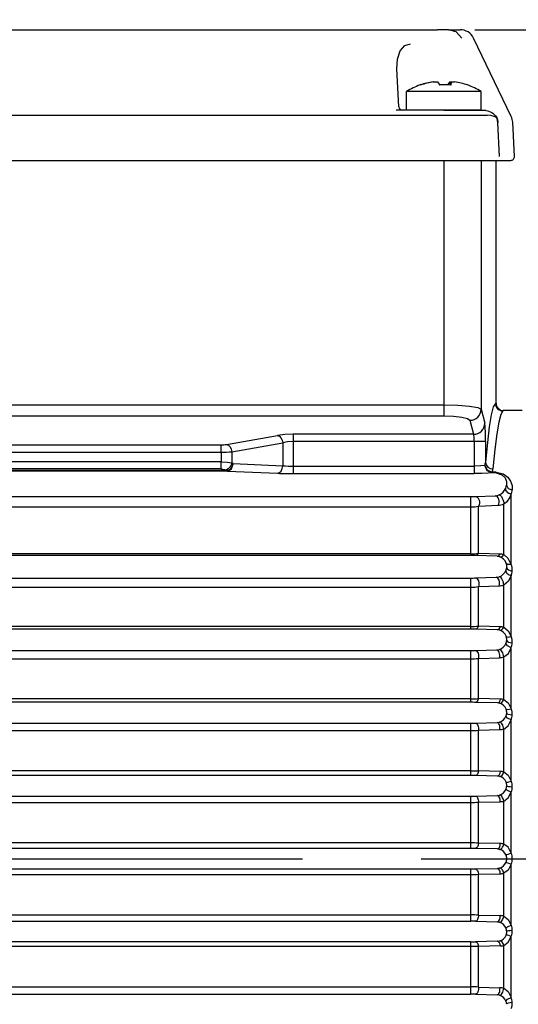
# Model space of a CAD drawing. Extents: x 0 to 210, y 0 to 297.
# Drawn here: x 91 to 105, y 156 to 182 of the extents above; entities that cross this region are included whole.
import ezdxf

# ---------------------------------------------------------------- set-up
doc = ezdxf.new("R2010")
doc.units = 0
doc.linetypes.add('CENTER2', pattern=[28.575, 19.05, -3.175, 3.175, -3.175])
doc.layers.get('0').update_dxf_attribs({"color": 3, "linetype": 'CONTINUOUS'})
doc.layers.get('DEFPOINTS').update_dxf_attribs({"linetype": 'CONTINUOUS'})
doc.layers.add('1', color=3, linetype='CONTINUOUS')
doc.layers.get('0').freeze()
doc.styles.add('MIRCO', font='txt')
doc.dimstyles.new('MIRCO', dxfattribs={"dimtxt": 2.5, "dimasz": 2.5, "dimexe": 0.875, "dimexo": 1, "dimgap": 0.75, "dimtad": 1, "dimzin": 12, "dimtxsty": 'MIRCO', "dimblk": 'CLOSED', "dimcen": 0.09, "dimclrt": 7, "dimazin": 3, "dimtfac": 0.8, "dimtdec": 3, "dimtmove": 0, "dimatfit": 3, "dimtolj": 1})

# ---------------------------------------------------------------- blocks, each defined once
blk = doc.blocks.new('_CLOSED')
at = {"color": 0, "linetype": 'BYBLOCK'}
for p, q in [((-1, 0.166667), (0, 0)), ((-1, 0.166667), (-1, -0.166667)), ((0, 0), (-1, -0.166667)), ((0, 0), (-1, 0))]:
    blk.add_line(p, q, dxfattribs=at)
blk = doc.blocks.new('*D2')
at = {"layer": '1', "color": 0, "linetype": 'CONTINUOUS'}
for p, q in [((103.42, 181.652), (121.758, 181.652)), ((120.883, 179.152), (120.883, 147.752)), ((100.9, 145.252), (121.758, 145.252))]:
    blk.add_line(p, q, dxfattribs=at)
at = {"layer": 'DEFPOINTS', "color": 0}
for p in [(102.42, 181.652), (99.9, 145.252), (120.883, 145.252)]:
    blk.add_point(p, dxfattribs=at)
at = {"layer": '1', "color": 0, "xscale": 2.5, "yscale": 2.5, "zscale": 2.5}
for p, rotation in [((120.883, 181.652), 90), ((120.883, 145.252), 270)]:
    blk.add_blockref('_CLOSED', p, dxfattribs=dict(at, rotation=rotation))
at = {"layer": '1', "color": 7, "insert": (118.883, 163.452), "char_height": 2.5, "attachment_point": 5, "rotation": 90, "style": 'MIRCO'}
blk.add_mtext('\\A1;182', dxfattribs=at)
blk = doc.blocks.new('*D14')
at = {"layer": '1', "color": 0, "linetype": 'CONTINUOUS'}
for p, q in [((52.519, 164.762), (52.519, 206.327)), ((113.089, 170.419), (113.089, 206.327)), ((55.019, 205.452), (110.589, 205.452))]:
    blk.add_line(p, q, dxfattribs=at)
at = {"layer": 'DEFPOINTS', "color": 0}
for p in [(113.089, 205.452), (113.089, 169.419), (52.519, 163.762)]:
    blk.add_point(p, dxfattribs=at)
at = {"layer": '1', "color": 0, "xscale": 2.5, "yscale": 2.5, "zscale": 2.5, "rotation": 180}
blk.add_blockref('_CLOSED', (52.519, 205.452), dxfattribs=at)
at = {"layer": '1', "color": 0, "xscale": 2.5, "yscale": 2.5, "zscale": 2.5}
blk.add_blockref('_CLOSED', (113.089, 205.452), dxfattribs=at)
at = {"layer": '1', "color": 7, "insert": (82.804, 207.452), "char_height": 2.5, "attachment_point": 5, "style": 'MIRCO'}
blk.add_mtext('\\A1;303', dxfattribs=at)

msp = doc.modelspace()

# ---------------------------------------------------------------- linework, layer by layer
at = {"layer": '1', "color": 9, "linetype": 'CONTINUOUS'}
for p, q in [((77.7584, 181.6518), (102.4199, 181.6518)), ((102.7157, 181.6518), (102.4199, 181.6518)), ((102.7157, 181.6518), (103.0244, 181.6518)), ((104.3966, 179.3241), (103.3853, 181.4251)), ((101.3842, 179.5886), (101.331, 180.6034)), ((102.3007, 180.2542), (102.301, 180.2506)), ((102.7531, 180.2542), (102.7467, 180.1693)), ((101.5902, 179.9938), (101.5878, 179.9938)), ((101.5878, 179.4938), (101.5878, 179.9938)), ((103.5878, 179.9938), (101.5902, 179.9938)), ((103.5878, 179.4938), (103.5878, 179.9938)), ((102.5878, 179.4938), (101.312, 179.4938)), ((103.5878, 179.4938), (101.5878, 179.4938)), ((102.5878, 179.4938), (103.663, 179.4938)), ((103.663, 179.4938), (103.7183, 179.4938)), ((104.0062, 179.2987), (104.0017, 179.3031)), ((104.4836, 178.257), (104.4356, 179.1717)), ((75.7946, 178.1518), (104.3836, 178.1518)), ((103.9891, 171.6518), (103.9891, 178.1518)), ((104.6891, 171.4518), (104.1893, 171.4518))]:
    msp.add_line(p, q, dxfattribs=at)
at = {"layer": '1', "color": 4, "linetype": 'CONTINUOUS'}
for p, q in [((77.5901, 179.3639), (102.5882, 179.3639)), ((102.5882, 179.3639), (102.5893, 179.3639)), ((104.082, 178.257), (104.0343, 179.1676)), ((102.5891, 178.1518), (102.5891, 171.6035)), ((103.588, 178.1518), (103.588, 171.4859)), ((77.5891, 171.6035), (102.5891, 171.6035)), ((102.5891, 171.6035), (102.5891, 171.3081)), ((103.588, 171.4859), (103.6875, 171.1122)), ((103.9704, 171.6426), (103.9703, 171.6449)), ((77.5891, 171.3081), (102.5891, 171.3081)), ((103.2883, 171.1905), (103.3878, 170.8167)), ((96.7649, 170.5449), (98.1305, 170.7857)), ((98.5548, 170.8167), (98.5548, 170.6197)), ((103.3878, 170.8167), (98.5548, 170.8167)), ((103.4072, 170.6197), (98.5548, 170.6197)), ((98.5548, 170.6197), (98.5548, 169.9649)), ((103.7069, 170.6197), (103.4072, 170.6197)), ((103.4072, 170.6197), (103.4072, 169.9649)), ((103.7069, 170.6197), (103.7069, 170.0612)), ((76.7153, 170.5346), (96.6234, 170.5346)), ((76.7153, 170.3376), (96.6234, 170.3376)), ((96.6234, 170.3376), (96.6234, 170.5346)), ((96.6234, 170.3376), (96.6234, 170.0763)), ((96.9063, 170.348), (98.272, 170.5888)), ((96.9063, 170.348), (96.9063, 170.0491)), ((98.272, 170.5888), (98.272, 169.9725)), ((96.6234, 170.0763), (76.8623, 170.0763)), ((96.6234, 169.8947), (96.6234, 170.0763)), ((96.6234, 169.8947), (76.8623, 169.8947)), ((96.8137, 169.8453), (76.8623, 169.8453)), ((96.7945, 169.8311), (76.8623, 169.8311)), ((96.8137, 169.8453), (96.7649, 169.8679)), ((96.7945, 169.8311), (98.1305, 169.7727)), ((96.946, 170.0304), (96.9063, 170.0491)), ((96.946, 170.0304), (98.272, 169.9725)), ((98.5548, 169.9649), (103.4072, 169.9649)), ((98.5548, 169.9649), (98.5548, 169.7651)), ((103.4072, 169.9649), (103.4072, 169.7651)), ((98.5548, 169.7651), (103.4072, 169.7651)), ((103.9924, 169.8007), (103.8753, 169.8007)), ((103.9924, 169.7802), (103.8833, 169.7802)), ((103.9924, 169.7802), (103.9924, 169.8007)), ((76.8623, 169.1465), (103.3159, 169.1465)), ((103.3159, 168.8738), (103.3159, 169.1465)), ((103.4409, 169.1489), (103.9697, 169.1702)), ((104.3963, 167.3337), (104.3963, 169.2153)), ((76.8623, 168.8738), (103.3159, 168.8738)), ((103.3159, 167.6155), (103.3159, 168.8738)), ((103.5159, 168.8929), (104.0447, 168.9167)), ((103.5159, 167.6279), (103.5159, 168.8929)), ((104.1963, 167.5941), (104.1963, 168.9501)), ((103.3159, 167.6155), (76.8623, 167.6155)), ((103.3159, 167.5721), (76.8623, 167.5721)), ((103.3159, 167.5721), (103.3159, 167.6155)), ((104.0232, 167.5486), (103.4409, 167.57)), ((104.0982, 167.6093), (103.5159, 167.6279)), ((76.8623, 166.9673), (103.3159, 166.9673)), ((103.3159, 166.7226), (103.3159, 166.9673)), ((103.4409, 166.9692), (103.9963, 166.9865)), ((104.3963, 165.3981), (104.3963, 167.0324)), ((76.8623, 166.7226), (103.3159, 166.7226)), ((103.3159, 165.6698), (103.3159, 166.7226)), ((103.5159, 166.7374), (104.0713, 166.7567)), ((103.5159, 165.6791), (103.5159, 166.7374)), ((104.1963, 165.6501), (104.1963, 166.7804)), ((103.3159, 165.6698), (76.8623, 165.6698)), ((103.3159, 165.6011), (76.8623, 165.6011)), ((103.3159, 165.6011), (103.3159, 165.6698)), ((104.0304, 165.5812), (103.4409, 165.5993)), ((104.1054, 165.6633), (103.5159, 165.6791)), ((104.3963, 163.4643), (104.3963, 165.0999)), ((76.8623, 165.0249), (103.3159, 165.0249)), ((76.8623, 164.8052), (103.3159, 164.8052)), ((103.3159, 164.8052), (103.3159, 165.0249)), ((103.3159, 163.7331), (103.3159, 164.8052)), ((103.4409, 165.0265), (104.0093, 165.0422)), ((103.5159, 164.8163), (104.0843, 164.8335)), ((103.5159, 163.7391), (103.5159, 164.8163)), ((104.1963, 163.7118), (104.1963, 164.853)), ((103.3159, 163.7331), (76.8623, 163.7331)), ((103.3159, 163.6391), (76.8623, 163.6391)), ((103.3159, 163.6391), (103.3159, 163.7331)), ((104.0324, 163.6212), (103.4409, 163.6374)), ((104.1074, 163.7244), (103.5159, 163.7391)), ((76.8623, 163.078), (103.3159, 163.078)), ((103.3159, 162.8833), (103.3159, 163.078)), ((103.4409, 163.0795), (104.0181, 163.0945)), ((104.3963, 161.5315), (104.3963, 163.1682)), ((76.8623, 162.8833), (103.3159, 162.8833)), ((103.3159, 161.8009), (103.3159, 162.8833)), ((103.5159, 162.8909), (104.0931, 162.9069)), ((103.5159, 161.8036), (103.5159, 162.8909)), ((104.1963, 161.7764), (104.1963, 162.9236)), ((103.3159, 161.8009), (76.8623, 161.8009)), ((103.3159, 161.6817), (76.8623, 161.6817)), ((103.3159, 161.6817), (103.3159, 161.8009)), ((104.0316, 161.6649), (103.4409, 161.6802)), ((104.1066, 161.7892), (103.5159, 161.8036)), ((76.8623, 161.1283), (103.3159, 161.1283)), ((103.3159, 160.9587), (103.3159, 161.1283)), ((103.4409, 161.1297), (104.0244, 161.1445)), ((104.3963, 159.5992), (104.3963, 161.2364)), ((76.8623, 160.9587), (103.3159, 160.9587)), ((103.3159, 159.8717), (103.3159, 160.9587)), ((103.5159, 160.9629), (104.0994, 160.9779)), ((103.5159, 159.871), (103.5159, 160.9629)), ((104.1963, 159.8429), (104.1963, 160.9928)), ((103.3159, 159.8717), (76.8623, 159.8717)), ((103.3159, 159.7274), (103.3159, 159.8717)), ((104.1039, 159.8565), (103.5159, 159.871)), ((103.3159, 159.7274), (76.8623, 159.7274)), ((104.0289, 159.711), (103.4409, 159.7259)), ((104.2756, 159.4518), (104.4249, 159.4518)), ((104.3963, 157.6672), (104.3963, 159.3044)), ((76.8623, 159.1763), (103.3159, 159.1763)), ((76.8623, 159.0319), (103.3159, 159.0319)), ((103.3159, 159.0319), (103.3159, 159.1763)), ((103.3159, 157.9449), (103.3159, 159.0319)), ((103.4409, 159.1777), (104.0289, 159.1926)), ((103.5159, 159.0326), (104.1039, 159.0472)), ((103.5159, 157.9407), (103.5159, 159.0326)), ((104.1963, 157.9109), (104.1963, 159.0607)), ((76.8623, 157.9449), (103.3159, 157.9449)), ((103.3159, 157.7754), (103.3159, 157.9449)), ((76.8623, 157.7754), (103.3159, 157.7754)), ((103.4409, 157.7739), (104.0244, 157.7591)), ((103.5159, 157.9407), (104.0994, 157.9257)), ((103.3159, 157.2219), (76.8623, 157.2219)), ((103.3159, 157.1027), (103.3159, 157.2219)), ((104.0316, 157.2388), (103.4409, 157.2234)), ((104.3963, 155.7354), (104.3963, 157.3721)), ((103.3159, 157.1027), (76.8623, 157.1027)), ((103.3159, 156.0203), (103.3159, 157.1027)), ((104.1066, 157.1144), (103.5159, 157.1)), ((103.5159, 156.0127), (103.5159, 157.1)), ((104.1963, 155.9801), (104.1963, 157.1272)), ((76.8623, 156.0203), (103.3159, 156.0203)), ((103.3159, 155.8257), (103.3159, 156.0203)), ((103.5159, 156.0127), (104.0931, 155.9967)), ((76.8623, 155.8257), (103.3159, 155.8257)), ((103.4409, 155.8242), (104.0181, 155.8091))]:
    msp.add_line(p, q, dxfattribs=at)
at = {"layer": '1', "color": 1, "linetype": 'CENTER2'}
msp.add_line((51.178, 159.4518), (114.6916, 159.4518), dxfattribs=at)
at = {"layer": '1', "color": 9, "linetype": 'CONTINUOUS'}
for points in [[(103.0688, 181.4251), (102.9193, 181.5934), (102.7157, 181.6518)], [(102.3007, 180.2542), (102.372, 180.2587)], [(102.326, 180.2542), (102.3893, 180.2592), (102.4226, 180.2542)], [(102.4226, 180.2542), (102.486, 180.1674)], [(102.7531, 180.2542), (102.6919, 180.1715)], [(102.7531, 180.2542), (102.8036, 180.2587)], [(102.7909, 180.2542), (102.8158, 180.2592), (102.875, 180.2542)], [(103.2291, 180.1674), (103.2173, 180.1715)], [(104.0017, 179.3031), (103.9672, 179.3222), (103.9132, 179.3379), (103.8416, 179.35), (103.7533, 179.3596)]]:
    msp.add_lwpolyline(points, dxfattribs=at)
at = {"layer": '1', "color": 4, "linetype": 'CONTINUOUS'}
for points in [[(101.331, 180.6034), (101.3476, 180.8655), (101.4227, 181.0845), (101.5448, 181.2269), (101.6954, 181.2713)], [(102.5893, 179.364), (103.0339, 179.3641), (103.4351, 179.3636), (103.7533, 179.3596)], [(102.5891, 171.6035), (102.9609, 171.5947), (103.2794, 171.5694), (103.499, 171.5313), (103.588, 171.4859)], [(103.9704, 171.6449), (103.9153, 171.5487), (103.8609, 171.3397), (103.8077, 171.02), (103.7562, 170.5924), (103.7069, 170.0612)], [(104.1703, 171.4451), (104.1152, 171.3506), (104.0607, 171.1452), (104.0075, 170.8307), (103.956, 170.41), (103.9067, 169.8872)], [(102.5891, 171.3081), (102.8494, 171.2993), (103.0723, 171.274), (103.226, 171.2359), (103.2884, 171.1905)], [(103.7069, 170.6198), (103.7044, 170.8441), (103.6974, 171.0208), (103.6875, 171.1122)], [(98.5548, 170.8167), (98.3252, 170.8087), (98.1305, 170.7857)], [(98.5548, 170.6198), (98.4017, 170.6117), (98.272, 170.5888)], [(103.4072, 170.6198), (103.4017, 170.7483), (103.3878, 170.8167)], [(96.6234, 170.0763), (96.7785, 170.0691), (96.9063, 170.0491)], [(96.6234, 169.8947), (96.7649, 169.8679)], [(96.7945, 169.8311), (96.898, 169.8915), (96.946, 170.0304)], [(96.8137, 169.8454), (96.7945, 169.8311)], [(96.946, 170.0304), (96.8968, 169.9162), (96.8137, 169.8454)], [(103.6904, 169.9795), (103.5808, 169.9689), (103.4072, 169.9649)], [(103.6904, 169.9795), (103.7541, 169.864), (103.8753, 169.8007)], [(103.8833, 169.7802), (103.7482, 169.8394), (103.6904, 169.9795)], [(103.8833, 169.7802), (103.7796, 169.7723), (103.6112, 169.767), (103.4072, 169.765)], [(103.8753, 169.8007), (103.8833, 169.7802)], [(103.9924, 169.8007), (104.1836, 169.7572), (104.3065, 169.6674), (104.3801, 169.5614), (104.4173, 169.4473), (104.4222, 169.3283)], [(103.9924, 169.7802), (104.1474, 169.7348), (104.2316, 169.649), (104.2698, 169.5524), (104.2724, 169.4518)], [(104.2724, 169.4518), (104.3181, 169.366), (104.4222, 169.3283)], [(104.1963, 168.9501), (104.2977, 169.0237), (104.3605, 169.1188), (104.3963, 169.2153)], [(104.3963, 167.3337), (104.3152, 167.4938), (104.1963, 167.5941)], [(104.3963, 167.0324), (104.3243, 166.8813), (104.1963, 166.7804)], [(104.1963, 165.6501), (104.3143, 165.5564), (104.3963, 165.3981)], [(104.1963, 164.853), (104.3197, 164.9459), (104.3963, 165.0999)], [(104.3963, 165.0999), (104.2923, 165.1539), (104.2547, 165.2186)], [(104.1963, 163.7118), (104.3138, 163.622), (104.3963, 163.4643)], [(104.3963, 163.1682), (104.2961, 163.2176), (104.2558, 163.2653)], [(104.2592, 163.455), (104.3085, 163.4443), (104.3963, 163.4643)], [(104.1963, 162.9236), (104.317, 163.0125), (104.3963, 163.1682)], [(104.1963, 161.7764), (104.3138, 161.6888), (104.3963, 161.5315)], [(104.2584, 161.5001), (104.3057, 161.5027), (104.3963, 161.5315)], [(104.1963, 160.9928), (104.3153, 161.0798), (104.3963, 161.2364)], [(104.3963, 161.2364), (104.2996, 161.28), (104.2567, 161.3118)], [(104.3963, 159.5992), (104.3142, 159.7563), (104.1963, 159.8429)], [(104.3963, 159.3044), (104.3142, 159.1473), (104.1963, 159.0607)], [(104.1963, 157.9109), (104.3153, 157.8238), (104.3963, 157.6672)], [(104.2567, 157.5918), (104.2996, 157.6236), (104.3963, 157.6672)], [(104.1963, 157.1272), (104.3138, 157.2148), (104.3963, 157.3721)], [(104.3963, 157.3721), (104.3057, 157.4009), (104.2584, 157.4036)], [(104.1963, 155.9801), (104.317, 155.8912), (104.3963, 155.7354)], [(104.2558, 155.6383), (104.2961, 155.686), (104.3963, 155.7354)]]:
    msp.add_lwpolyline(points, dxfattribs=at)
at = {"layer": '1', "color": 9, "linetype": 'CONTINUOUS'}
for centre, radius, start, end in [((103.0245, 181.2513), 0.4005, 25.72112, 90.01379), ((102.5878, 178.4147), 1.8691, 109.92292, 122.34432), ((101.9536, 180.1644), 0.00801, 89.31218, 109.32305), ((101.951, 180.1464), 0.0261, 53.46038, 84.11757), ((102.5538, 178.4559), 1.8161, 98.01275, 109.14191), ((102.5835, 178.4002), 1.8718, 97.90793, 109.24662), ((102.5442, 178.059), 2.1134, 88.81711, 91.63882), ((102.6313, 178.0585), 2.1139, 86.05837, 93.94164), ((104.0675, 180), 1.3017, 168.73698, 172.61023), ((102.6219, 178.456), 1.8159, 70.46351, 81.98756), ((102.5878, 178.4147), 1.8691, 57.65568, 70.07709), ((101.484, 179.5938), 0.1, 183, 270), ((104.0364, 179.1507), 0.3998, 3.0073, 25.70116), ((104.0147, 179.3045), 0.0103, 214.23675, 245.7125), ((104.3837, 178.2519), 0.1001, 269.97107, 2.96616), ((104.1892, 171.6519), 0.2, 180.01424, 270.04989)]:
    msp.add_arc(centre, radius, start, end, dxfattribs=at)
at = {"layer": '1', "color": 4, "linetype": 'CONTINUOUS'}
for centre, radius, start, end in [((104.0394, 179.1673), 0.00512, 120.24638, 176.94894), ((103.9905, 171.6188), 0.033, 92.47955, 127.69821), ((104.1701, 171.6449), 0.1997, 180.65979, 270.05065), ((104.1902, 171.4187), 0.0331, 91.46876, 127.04205), ((96.6315, 171.398), 0.8634, 269.46734, 278.88725), ((96.6399, 173.7652), 3.4276, 269.72517, 274.45768), ((98.5383, 174.5737), 4.6089, 266.68708, 270.20511), ((103.4232, 170.0759), 0.284, 340.15002, 357.01842), ((103.7199, 169.906), 0.1877, 325.87569, 354.25828), ((98.53, 180.1269), 10.3619, 267.79067, 270.13717), ((103.9367, 169.5091), 0.3419, 292.46718, 337.15989), ((103.9635, 169.4957), 0.3119, 337.52374, 351.91501), ((103.9731, 169.3713), 0.451, 339.76582, 354.54136), ((103.3192, 172.2378), 3.0913, 269.93892, 272.25629), ((103.9512, 169.4681), 0.2984, 273.55005, 292.90225), ((103.3202, 169.8832), 1.0094, 269.75446, 281.17763), ((104.0244, 169.3692), 0.4529, 272.57548, 292.30881), ((103.3208, 169.1572), 1.5417, 269.81783, 277.26998), ((103.3192, 164.1583), 3.4138, 87.95711, 90.05551), ((104.0097, 167.2971), 0.2518, 72.1318, 86.91914), ((104.0049, 167.2779), 0.2716, 19.65272, 72.42192), ((104.0857, 167.2057), 0.4038, 74.1041, 88.22327), ((103.9683, 167.2938), 0.3102, 290.09014, 336.85063), ((103.9928, 167.2816), 0.2829, 337.17284, 353.94707), ((104.0067, 167.2805), 0.269, 353.86866, 19.25747), ((104.016, 167.1841), 0.4087, 355.99247, 21.48461), ((103.3192, 171.0358), 4.0685, 269.95437, 271.71497), ((103.9832, 167.2513), 0.2651, 272.82663, 290.22253), ((104.0021, 167.1848), 0.4226, 338.87137, 356.03147), ((103.3206, 168.023), 1.3004, 269.79319, 278.63813), ((104.0566, 167.1758), 0.4194, 272.01575, 289.46034), ((103.3208, 167.7208), 2.051, 269.8646, 275.45997), ((103.3192, 161.4557), 4.1454, 88.31684, 90.04479), ((104.0949, 165.2697), 0.3937, 75.08347, 88.48468), ((104.0193, 165.3401), 0.2414, 73.40449, 87.37128), ((104.014, 165.3197), 0.2625, 20.38513, 73.56213), ((104.0168, 165.3223), 0.2589, 355.4636, 20.06994), ((104.0258, 165.2499), 0.399, 357.07721, 21.79401), ((103.9845, 165.3333), 0.2936, 288.77857, 336.98651), ((104.0056, 165.323), 0.2701, 337.28177, 355.51222), ((104.0146, 165.2504), 0.4103, 338.5072, 357.09508), ((103.3192, 169.6132), 4.5883, 269.95953, 271.52063), ((103.3207, 166.5215), 1.7163, 269.83849, 276.52915), ((103.9982, 165.2931), 0.2511, 272.52398, 288.77116), ((104.0718, 165.2384), 0.405, 271.76174, 287.89911), ((103.3208, 166.8894), 3.1564, 269.91191, 273.54467), ((103.3191, 159.0165), 4.6225, 88.4904, 90.03994), ((104.0225, 163.3848), 0.2365, 73.85952, 87.59749), ((104.0161, 163.3619), 0.2604, 20.97113, 73.91788), ((104.0978, 163.3353), 0.3891, 75.33747, 88.58365), ((103.9959, 163.374), 0.2817, 287.79614, 337.294), ((104.0135, 163.3654), 0.2621, 337.54135, 357.02202), ((104.0213, 163.3651), 0.2544, 356.9987, 20.70247), ((104.03, 163.3169), 0.3948, 358.0839, 21.92481), ((104.0223, 163.3171), 0.4026, 338.28842, 358.08494), ((103.3191, 167.9816), 4.9037, 269.96239, 271.42307), ((104.0081, 163.3372), 0.2429, 272.35574, 287.72952), ((103.3208, 165.3881), 2.5048, 269.88715, 274.46655), ((104.082, 163.3032), 0.3965, 271.59908, 286.75498), ((103.3207, 168.8804), 7.0795, 269.96128, 271.58013), ((103.3191, 156.765), 4.9167, 88.58067, 90.03746), ((104.0223, 161.4302), 0.2348, 73.86538, 87.71209), ((104.0146, 161.4041), 0.262, 21.48112, 73.84718), ((104.0972, 161.4017), 0.3876, 75.18782, 88.60559), ((104.0186, 161.4085), 0.257, 337.88716, 358.51302), ((104.0226, 161.4084), 0.253, 358.50691, 21.23647), ((104.0311, 161.3842), 0.3937, 359.05459, 21.9594), ((104.0272, 161.3844), 0.3977, 338.14979, 359.04415), ((103.3191, 166.182), 5.0538, 269.96357, 271.38085), ((104.015, 161.3822), 0.2379, 272.26923, 286.96374), ((104.0044, 161.4154), 0.2728, 287.04375, 337.66489), ((103.321, 165.5564), 4.5976, 269.93713, 272.43026), ((104.0892, 161.3691), 0.3913, 271.48953, 285.88438), ((103.3215, 132.9799), 26.8919, 89.58584, 90.01197), ((104.0942, 159.4682), 0.3884, 74.76552, 88.57821), ((103.3191, 154.6702), 5.0571, 88.62005, 90.03639), ((104.0196, 159.4759), 0.2353, 73.57244, 87.75252), ((104.0106, 159.4463), 0.2662, 21.93077, 73.50984), ((104.0216, 159.4518), 0.254, 359.99948, 21.70322), ((104.0301, 159.4518), 0.3948, 0.00681, 21.93089), ((104.0106, 159.4573), 0.2662, 286.49015, 338.06924), ((104.0216, 159.4518), 0.254, 338.29678, 0.00052), ((104.0301, 159.4519), 0.3948, 338.06911, 359.99319), ((103.3191, 164.2334), 5.0571, 269.9636, 271.37996), ((103.3215, 185.9227), 26.8908, 269.98803, 270.41417), ((104.0196, 159.4277), 0.2353, 272.24748, 286.42756), ((104.0942, 159.4354), 0.3884, 271.42179, 285.23448), ((103.321, 153.3472), 4.5976, 87.56974, 90.06287), ((103.3191, 152.7216), 5.0538, 88.61915, 90.03643), ((104.015, 157.5214), 0.2379, 73.03626, 87.73077), ((104.0044, 157.4882), 0.2728, 22.33511, 72.95626), ((104.0892, 157.5346), 0.3913, 74.11562, 88.51047), ((104.0186, 157.4951), 0.257, 1.48698, 22.11284), ((104.0226, 157.4952), 0.253, 338.76353, 1.49309), ((104.0272, 157.5193), 0.3977, 0.95585, 21.85021), ((104.0311, 157.5194), 0.3937, 338.0406, 0.94541), ((103.3191, 162.1387), 4.9167, 269.96254, 271.41933), ((104.0223, 157.4734), 0.2348, 272.28791, 286.13462), ((104.0146, 157.4995), 0.262, 286.15282, 338.51888), ((103.3207, 150.0232), 7.0795, 88.41987, 90.03872), ((104.0972, 157.502), 0.3876, 271.39441, 284.81218), ((103.3208, 153.5155), 2.5048, 85.53345, 90.11285), ((104.082, 155.6004), 0.3965, 73.24502, 88.40092), ((103.3191, 150.922), 4.9037, 88.57693, 90.03761), ((104.0081, 155.5665), 0.2429, 72.27048, 87.64426), ((103.9959, 155.5296), 0.2817, 22.706, 72.20386), ((104.0135, 155.5382), 0.2621, 2.97798, 22.45865), ((104.0223, 155.5865), 0.4026, 1.91506, 21.71158), ((104.03, 155.5868), 0.3948, 338.07519, 1.9161)]:
    msp.add_arc(centre, radius, start, end, dxfattribs=at)
at = {"layer": '1', "color": 4, "linetype": 'CONTINUOUS', "extrusion": (0, 0, -1)}
for centre, major_axis, ratio, start_param, end_param in [((103.663, 179.0938), (0, 0.4), 0.9989036, 6.2831844, 7.3162739), ((103.6378, 179.1508), (0, 0.4), 0.9989036, 1.2017142, 1.5184355), ((98.1305, 170.5888), (0.0347, -0.197), 0.7016738, 3.3877896, 4.8354874), ((96.7649, 170.348), (0.0347, -0.197), 0.7016738, 3.3877896, 4.8354874), ((96.7649, 170.0491), (-0.0848, -0.1812), 0.6713164, 4.4080328, 5.6744729), ((104.3963, 169.3373), (-0.141, 0.0513), 0.7960346, 4.4306856, 6.1773276), ((103.4409, 168.9991), (0.0062, -0.1499), 0.6858518, 3.2015666, 5.5272827), ((104.1213, 169.0534), (0.0567, -0.1389), 0.3594668, 3.1965027, 5.6853271), ((103.4409, 167.7198), (-0.0056, -0.1499), 0.6493755, 5.3481479, 6.2257952), ((104.3963, 167.4323), (-0.1397, -0.0545), 0.6301242, 4.953458, 6.1834728), ((103.4409, 166.8193), (0.0047, -0.1499), 0.5832655, 3.1953183, 5.3086029), ((103.4409, 165.7491), (-0.0046, -0.1499), 0.576094, 5.1804689, 6.2297953), ((103.4409, 164.8766), (0.0042, -0.1499), 0.5372847, 3.1933342, 5.1412762), ((103.4409, 163.7873), (-0.0041, -0.1499), 0.5345739, 5.0248823, 6.2315492), ((103.4409, 162.9296), (0.0039, -0.1499), 0.5122457, 3.1924033, 4.9865313), ((103.4409, 161.8301), (-0.0039, -0.1499), 0.5112679, 4.8763606, 6.2324091), ((103.4409, 160.9799), (0.0038, -0.15), 0.5009618, 3.1920137, 4.8385893), ((103.4409, 159.8757), (-0.0038, -0.15), 0.5007225, 4.7311754, 6.2327723), ((104.3963, 159.6011), (-0.1394, -0.0554), 0.0114148, 4.716926, 6.1874653), ((104.3963, 159.3026), (0.1394, -0.0554), 0.0114148, 3.2373126, 4.707852), ((103.4409, 159.0279), (0.0038, -0.15), 0.5007225, 3.1920056, 4.6936025), ((103.4409, 157.9238), (-0.0038, -0.15), 0.5009618, 4.5861887, 6.2327643), ((103.4409, 157.0736), (0.0039, -0.1499), 0.5112679, 3.1923688, 4.5484173), ((103.4409, 155.974), (-0.0039, -0.1499), 0.5122457, 4.4382467, 6.2323747)]:
    msp.add_ellipse(centre, major_axis=major_axis, ratio=ratio, start_param=start_param, end_param=end_param, dxfattribs=at)
at = {"layer": '1', "color": 4, "linetype": 'CONTINUOUS'}
for centre, major_axis, ratio, start_param, end_param in [((103.6353, 179.1466), (0.3832, -0.1147), 0.9904684, 0.3462842, 0.6990297), ((103.2883, 171.4859), (-0.2899, -0.0772), 0.9837577, 1.3147145, 2.8773704), ((103.3878, 171.1122), (-0.2899, -0.0772), 0.9837577, 1.3147145, 2.8773704), ((98.1305, 169.9725), (0.0087, 0.1998), 0.70677, 3.2032896, 4.7432374), ((103.9067, 170.0612), (0.1993, -0.0165), 0.8688951, 3.2364394, 4.7840886), ((103.9697, 169.0204), (-0.0059, 0.1499), 0.6710799, 3.9222976, 6.2243163), ((104.0232, 167.6984), (0.0054, 0.1499), 0.6373606, 3.1982299, 4.0988924), ((104.1213, 167.6826), (0.0421, 0.144), 0.7136521, 3.2161239, 4.2721949), ((104.3963, 167.1272), (0.1402, -0.0534), 0.6058622, 3.2411169, 4.9391786), ((104.4237, 167.2518), (0.1497, -0.0101), 0.6411092, 3.2469837, 4.7558406), ((103.9963, 166.8366), (-0.0046, 0.1499), 0.5777582, 4.1324601, 6.2297183), ((104.1213, 166.8601), (-0.0499, 0.1415), 0.3960716, 3.9818879, 6.2230815), ((104.0304, 165.7311), (0.0046, 0.1499), 0.5708605, 3.1947442, 4.2602568), ((104.1213, 165.7175), (0.0395, 0.1447), 0.630031, 3.2109503, 4.4057191), ((104.3963, 165.4724), (0.1395, 0.0552), 0.4685884, 3.2386189, 4.5289514), ((104.4243, 165.3018), (0.1498, -0.0074), 0.4810305, 3.2439661, 4.7361558), ((104.0093, 164.8924), (-0.0041, 0.1499), 0.5350275, 4.2943877, 6.2315317), ((104.1213, 164.9117), (-0.0461, 0.1427), 0.4180347, 4.1581914, 6.2207729), ((104.0324, 163.771), (0.0041, 0.1499), 0.5324132, 3.1931455, 4.4106142), ((104.1213, 163.7581), (0.0387, 0.1449), 0.5709812, 3.2087323, 4.5421345), ((104.4246, 163.3518), (0.1499, -0.0049), 0.3208363, 3.2423516, 4.7227956), ((104.0181, 162.9446), (-0.0039, 0.1499), 0.5115247, 4.4445655, 6.2324001), ((104.1213, 162.9613), (-0.0434, 0.1436), 0.43986, 4.3166286, 6.2194125), ((104.0316, 161.8147), (0.0039, 0.1499), 0.5105891, 3.192345, 4.5545756), ((104.1213, 161.8017), (0.0389, 0.1449), 0.526886, 3.2076073, 4.6793327), ((104.4248, 161.4018), (0.15, -0.0024), 0.1604736, 3.2415204, 4.7149709), ((104.0244, 160.9946), (-0.0038, 0.15), 0.500882, 4.5883189, 6.2327669), ((104.1213, 161.0095), (-0.0413, 0.1442), 0.4640309, 4.4647255, 6.2185454), ((104.0289, 159.8609), (0.0038, 0.15), 0.5006556, 3.1920034, 4.6955571), ((104.1213, 159.8472), (0.0398, 0.1446), 0.4923233, 3.2068927, 4.8180179), ((104.0289, 159.0427), (-0.0038, 0.15), 0.5006556, 4.7292209, 6.2327746), ((104.1213, 159.0564), (-0.0398, 0.1446), 0.4923233, 4.60676, 6.2178852), ((104.0244, 157.909), (0.0038, 0.15), 0.500882, 3.192011, 4.836459), ((104.1213, 157.8941), (0.0413, 0.1442), 0.4640309, 3.2062326, 4.9600525), ((104.4248, 157.5018), (-0.15, -0.0024), 0.1604736, 4.7098071, 6.1832576), ((104.0316, 157.0889), (-0.0039, 0.1499), 0.5105891, 4.8702024, 6.232433), ((104.1213, 157.1019), (-0.0389, 0.1449), 0.526886, 4.7454452, 6.2171706), ((104.0181, 155.959), (0.0039, 0.1499), 0.5115247, 3.1923779, 4.9802124), ((104.1213, 155.9423), (0.0434, 0.1436), 0.43986, 3.2053655, 5.1081494), ((104.4246, 155.5518), (-0.1499, -0.0049), 0.3208363, 4.7019824, 6.1824263)]:
    msp.add_ellipse(centre, major_axis=major_axis, ratio=ratio, start_param=start_param, end_param=end_param, dxfattribs=at)

# ---------------------------------------------------------------- dimensions: what is measured, and where the dimension line sits
at = {"layer": '1', "color": 3, "linetype": 'CONTINUOUS'}
dim = msp.add_linear_dim(base=(113.0891, 205.4518), p1=(52.5191, 163.7623), p2=(113.0891, 169.419), dimstyle='MIRCO', override={"dimlfac": 5, "dimrnd": 1, "dimpost": '', "dimtmove": 0}, dxfattribs=at)
dim.commit()
dim.dimension.update_dxf_attribs({"geometry": '*D14', "text_midpoint": (82.8041, 205.4518), "dimtype": 160})
dim = msp.add_linear_dim(base=(120.8826, 145.2518), p1=(102.4199, 181.6518), p2=(99.8995, 145.2518), angle=90, dimstyle='MIRCO', override={"dimjust": 0, "dimlfac": 5, "dimpost": '', "dimse1": 0, "dimse2": 0, "dimtmove": 0}, dxfattribs=at)
dim.commit()
dim.dimension.update_dxf_attribs({"geometry": '*D2', "text_midpoint": (120.8826, 163.4518), "dimtype": 160})

doc.saveas('drawing.dxf')
